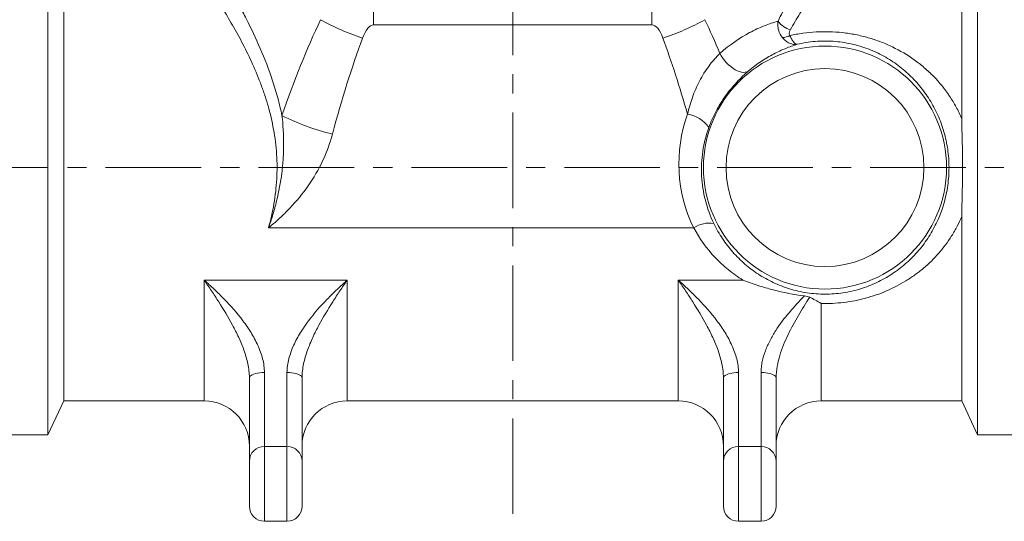
# Model space of a CAD drawing. Units: millimetres. Extents: x -1166 to 1754, y -816 to 1234.
# Drawn here: x -169 to -38, y 492 to 559 of the extents above; entities that cross this region are included whole.
import ezdxf

# ---------------------------------------------------------------- set-up
doc = ezdxf.new("R2010")
doc.units = ezdxf.units.MM
doc.linetypes.add('CENTERX2', pattern=[20.32, 12.7, -2.54, 2.54, -2.54])
doc.layers.add('FORMAT', color=179, linetype='Continuous')
doc.layers.add('SLD-0', color=179, linetype='Continuous')

msp = doc.modelspace()

# ---------------------------------------------------------------- linework, layer by layer
at = {"layer": 'FORMAT', "color": 179, "linetype": 'CENTERX2', "lineweight": 0}
for p, q in [((-103.13, 492.91), (-103.13, 770.19)), ((-563.63, 538.93), (362.74, 538.93))]:
    msp.add_line(p, q, dxfattribs=at)
at = {"layer": 'SLD-0', "color": 179, "linetype": 'Continuous', "lineweight": 15}
for p, q in [((-164.9, 525.61), (-164.9, 574.43)), ((-41.35, 574.43), (-41.35, 503.43)), ((-162.8, 507.93), (-162.8, 569.36)), ((-43.45, 569.36), (-43.45, 545.4)), ((-43.45, 532.45), (-43.45, 507.93)), ((-164.9, 503.43), (-164.9, 525.61)), ((-138.13, 499.9), (-138.13, 511.01)), ((-131.13, 511.01), (-131.13, 499.9)), ((-75.13, 499.9), (-75.13, 511.01)), ((-68.13, 511.01), (-68.13, 499.9)), ((-164.9, 503.43), (-162.8, 507.93)), ((-162.8, 507.93), (-144.13, 507.93)), ((-125.13, 507.93), (-81.13, 507.93)), ((-62.13, 507.93), (-43.45, 507.93)), ((-43.45, 507.93), (-41.35, 503.43)), ((-171.28, 503.43), (-164.9, 503.43)), ((-41.35, 503.43), (-34.97, 503.43)), ((-138.13, 493.93), (-138.13, 499.9)), ((-131.13, 499.9), (-131.13, 493.93)), ((-75.13, 493.93), (-75.13, 499.9)), ((-68.13, 499.9), (-68.13, 493.93)), ((-136.13, 491.93), (-133.13, 491.93)), ((-70.13, 491.93), (-73.13, 491.93))]:
    msp.add_line(p, q, dxfattribs=at)
at = {"layer": 'SLD-0', "color": 179, "linetype": 'Continuous', "lineweight": 0}
for p, q in [((-121.62, 560.36), (-121.62, 557.9)), ((-84.63, 560.36), (-84.63, 557.9)), ((-121.62, 557.9), (-84.63, 557.9)), ((-75.41, 553.76), (-75.59, 554.09)), ((-75.2, 553.45), (-75.41, 553.76)), ((-74.97, 553.14), (-75.2, 553.45)), ((-74.71, 552.85), (-74.97, 553.14)), ((-74.44, 552.58), (-74.71, 552.85)), ((-74.16, 552.34), (-74.44, 552.58)), ((-73.87, 552.12), (-74.16, 552.34)), ((-73.57, 551.94), (-73.87, 552.12)), ((-73.28, 551.79), (-73.57, 551.94)), ((-72.99, 551.68), (-73.28, 551.79)), ((-72.72, 551.61), (-72.99, 551.68)), ((-72.46, 551.58), (-72.72, 551.61)), ((-72.22, 551.59), (-72.46, 551.58)), ((-72.01, 551.65), (-72.22, 551.59)), ((-71.82, 551.74), (-72.01, 551.65)), ((-135.6, 530.91), (-79.07, 530.91)), ((-144.13, 523.97), (-125.13, 523.97)), ((-144.13, 507.93), (-144.13, 523.97)), ((-125.13, 523.97), (-125.13, 507.93)), ((-72.53, 523.97), (-81.13, 523.97)), ((-81.13, 507.93), (-81.13, 523.97)), ((-62.13, 520.87), (-62.13, 507.93)), ((-137.03, 511.61), (-136.74, 511.65)), ((-136.74, 511.65), (-136.44, 511.68)), ((-136.44, 511.68), (-136.13, 511.69)), ((-136.13, 511.69), (-136.13, 501.88)), ((-133.13, 501.88), (-133.13, 511.69)), ((-133.13, 511.69), (-132.81, 511.68)), ((-132.81, 511.68), (-132.51, 511.65)), ((-132.51, 511.65), (-132.22, 511.61)), ((-74.03, 511.61), (-73.74, 511.65)), ((-73.74, 511.65), (-73.44, 511.68)), ((-73.44, 511.68), (-73.13, 511.69)), ((-73.13, 511.69), (-73.13, 501.88)), ((-70.13, 501.88), (-70.13, 511.69)), ((-70.13, 511.69), (-69.81, 511.68)), ((-69.81, 511.68), (-69.51, 511.65)), ((-69.51, 511.65), (-69.22, 511.61)), ((-138.13, 511.01), (-138.1, 511.12)), ((-138.1, 511.12), (-138.03, 511.22)), ((-138.03, 511.22), (-137.91, 511.32)), ((-137.91, 511.32), (-137.74, 511.41)), ((-137.74, 511.41), (-137.54, 511.49)), ((-137.54, 511.49), (-137.3, 511.56)), ((-137.3, 511.56), (-137.03, 511.61)), ((-132.22, 511.61), (-131.95, 511.56)), ((-131.95, 511.56), (-131.71, 511.49)), ((-131.71, 511.49), (-131.51, 511.41)), ((-131.51, 511.41), (-131.34, 511.32)), ((-131.34, 511.32), (-131.22, 511.22)), ((-131.22, 511.22), (-131.15, 511.12)), ((-131.15, 511.12), (-131.13, 511.01)), ((-75.13, 511.01), (-75.1, 511.12)), ((-75.1, 511.12), (-75.03, 511.22)), ((-75.03, 511.22), (-74.91, 511.32)), ((-74.91, 511.32), (-74.74, 511.41)), ((-74.74, 511.41), (-74.54, 511.49)), ((-74.54, 511.49), (-74.3, 511.56)), ((-74.3, 511.56), (-74.03, 511.61)), ((-69.22, 511.61), (-68.95, 511.56)), ((-68.95, 511.56), (-68.71, 511.49)), ((-68.71, 511.49), (-68.51, 511.41)), ((-68.51, 511.41), (-68.34, 511.32)), ((-68.34, 511.32), (-68.22, 511.22)), ((-68.22, 511.22), (-68.15, 511.12)), ((-68.15, 511.12), (-68.13, 511.01)), ((-136.13, 501.88), (-136.13, 491.93)), ((-136.13, 501.88), (-133.13, 501.88)), ((-133.13, 491.93), (-133.13, 501.88)), ((-73.13, 501.88), (-73.13, 491.93)), ((-70.13, 501.88), (-73.13, 501.88)), ((-70.13, 491.93), (-70.13, 501.88))]:
    msp.add_line(p, q, dxfattribs=at)
for radius in [16.15, 13.15]:
    msp.add_circle((-61.63, 538.93), radius, dxfattribs=at)
for centre, radius, start, end in [((-111.95, 588.95), 34.67, 241.1664, 251.2528), ((-94.31, 588.95), 34.67, 288.7472, 298.8336), ((-65.25, 560.29), 3.23, 215.9048, 252.0167), ((-67.42, 558.72), 2.52, 272.959, 296.4564), ((-119.86, 573.46), 30.94, 243.2201, 256.4637), ((-80.58, 541.76), 4.33, 35.536, 80.8379), ((-77.07, 528.12), 3.43, 78.5857, 125.5965), ((-136.14, 499.89), 1.99, 89.7196, 179.717), ((-133.12, 499.89), 1.99, 0.2829, 90.2804), ((-73.14, 499.89), 1.99, 89.7196, 179.7171), ((-70.12, 499.89), 1.99, 0.283, 90.2804)]:
    msp.add_arc(centre, radius, start, end, dxfattribs=at)
at = {"layer": 'SLD-0', "color": 179, "linetype": 'Continuous', "lineweight": 15}
for centre, radius, start, end in [((-144.13, 501.93), 6, 0, 90), ((-125.13, 501.93), 6, 90, 180), ((-81.13, 501.93), 6, 0, 90), ((-62.13, 501.93), 6, 90, 180), ((-136.13, 493.93), 2, 180.0001, 270), ((-133.13, 493.93), 2, 270, 359.9999), ((-73.13, 493.93), 2, 180.0001, 270), ((-70.13, 493.93), 2, 270, 359.9999)]:
    msp.add_arc(centre, radius, start, end, dxfattribs=at)
at = {"layer": 'SLD-0', "color": 179, "linetype": 'Continuous', "lineweight": 0}
for centre, major_axis, ratio, start_param, end_param in [((-103.13, 455.86), (0, 126.89), 0.342817, 0.627456, 0.782481), ((-121.62, 548.57), (0, 9.33), 0.267949, 0, 0.627456), ((-84.63, 548.57), (0, 9.33), 0.267949, 5.655729, 6.283185), ((-103.13, 455.86), (0, 126.89), 0.342817, 5.597694, 5.65573), ((-103.13, 453.4), (0, 126.89), 0.267949, 0.627456, 0.782481), ((-103.13, 453.4), (0, 126.89), 0.267949, 5.530658, 5.65573), ((-61.63, 539.43), (0, 19.42), 0.999901, 1.224374, 2.025467)]:
    msp.add_ellipse(centre, major_axis=major_axis, ratio=ratio, start_param=start_param, end_param=end_param, dxfattribs=at)
for points, knots in [([(-133.8, 545.85), (-133.96, 546.64), (-134.15, 547.42), (-134.56, 548.96), (-134.8, 549.72), (-135.54, 551.96), (-136.09, 553.39), (-137.26, 556.11), (-137.89, 557.42), (-138.84, 559.29), (-139.16, 559.9), (-139.8, 561.08), (-140.13, 561.66), (-141.08, 563.33), (-141.69, 564.36), (-142.57, 565.79), (-142.86, 566.24), (-143.41, 567.11), (-143.68, 567.53), (-144.44, 568.7), (-144.89, 569.38), (-145.46, 570.23), (-145.64, 570.49), (-145.95, 570.95), (-146.09, 571.15), (-146.2, 571.31)], [0, 0, 0, 0, 0.0625, 0.0625, 0.125, 0.125, 0.25, 0.25, 0.375, 0.375, 0.4375, 0.4375, 0.5, 0.5, 0.625, 0.625, 0.6875, 0.6875, 0.75, 0.75, 0.875, 0.875, 0.9375, 0.9375, 1, 1, 1, 1]), ([(-67.87, 558.39), (-67.47, 559.19), (-67.06, 559.96), (-66.25, 561.45), (-65.84, 562.17), (-64.65, 564.22), (-63.88, 565.47), (-63.01, 566.86), (-62.83, 567.13), (-62.5, 567.65), (-62.33, 567.9), (-61.86, 568.63), (-61.57, 569.07), (-61.04, 569.87), (-60.8, 570.22), (-60.38, 570.84), (-60.2, 571.1), (-60.05, 571.31)], [0, 0, 0, 0, 0.125, 0.125, 0.25, 0.25, 0.5, 0.5, 0.5625, 0.5625, 0.625, 0.625, 0.75, 0.75, 0.875, 0.875, 1, 1, 1, 1]), ([(-148.18, 569.35), (-148.02, 569.14), (-147.81, 568.87), (-147.33, 568.22), (-147.05, 567.85), (-146.43, 567.02), (-146.09, 566.55), (-145.35, 565.53), (-144.96, 564.98), (-143.73, 563.22), (-142.84, 561.9), (-141.46, 559.7), (-141, 558.94), (-140.07, 557.34), (-139.61, 556.51), (-138.26, 553.95), (-137.41, 552.14), (-136.48, 549.69), (-136.3, 549.19), (-135.96, 548.18), (-135.8, 547.67), (-135.36, 546.13), (-135.11, 545.08), (-134.82, 543.46), (-134.73, 542.92), (-134.6, 541.82), (-134.54, 541.26), (-134.44, 539.59), (-134.43, 538.49), (-134.56, 536.29), (-134.68, 535.2), (-134.96, 533.57), (-135.07, 533.03), (-135.31, 531.96), (-135.45, 531.43), (-135.6, 530.91)], [0, 0, 0, 0, 0.0625, 0.0625, 0.125, 0.125, 0.1875, 0.1875, 0.25, 0.25, 0.375, 0.375, 0.4375, 0.4375, 0.5, 0.5, 0.625, 0.625, 0.65625, 0.65625, 0.6875, 0.6875, 0.75, 0.75, 0.78125, 0.78125, 0.8125, 0.8125, 0.875, 0.875, 0.9375, 0.9375, 0.96875, 0.96875, 1, 1, 1, 1]), ([(-58.07, 569.35), (-58.22, 569.15), (-58.41, 568.91), (-58.85, 568.33), (-59.1, 568), (-59.65, 567.25), (-59.95, 566.84), (-60.44, 566.16), (-60.62, 565.93), (-60.97, 565.44), (-61.15, 565.19), (-62.06, 563.88), (-62.86, 562.72), (-64.11, 560.78), (-64.54, 560.1), (-65.39, 558.7), (-65.82, 557.97), (-66.25, 557.21)], [0, 0, 0, 0, 0.125, 0.125, 0.25, 0.25, 0.375, 0.375, 0.4375, 0.4375, 0.5, 0.5, 0.75, 0.75, 0.875, 0.875, 1, 1, 1, 1]), ([(-75.59, 554.09), (-74.29, 555.27), (-72.96, 556.16), (-70.99, 557.21), (-70.34, 557.51), (-69.07, 558.01), (-68.46, 558.22), (-67.87, 558.39)], [0, 0, 0, 0, 0.5, 0.5, 0.75, 0.75, 1, 1, 1, 1]), ([(-67.29, 556.2), (-67.54, 556.49), (-67.71, 556.84), (-67.86, 557.41), (-67.88, 557.6), (-67.9, 557.99), (-67.9, 558.19), (-67.87, 558.39)], [0, 0, 0, 0, 0.5, 0.5, 0.75, 0.75, 1, 1, 1, 1]), ([(-67.29, 556.2), (-67.15, 556.03), (-67, 555.89), (-66.69, 555.64), (-66.52, 555.54), (-66.18, 555.38), (-66.01, 555.33), (-65.75, 555.29), (-65.67, 555.29), (-65.5, 555.29), (-65.41, 555.3), (-65.33, 555.31)], [0, 0, 0, 0, 0.25, 0.25, 0.5, 0.5, 0.75, 0.75, 0.875, 0.875, 1, 1, 1, 1]), ([(-66.25, 557.21), (-66.32, 557.09), (-66.36, 556.97), (-66.4, 556.71), (-66.38, 556.58), (-66.3, 556.46)], [0, 0, 0, 0, 0.5, 0.5, 1, 1, 1, 1]), ([(-66.3, 556.46), (-65.73, 556.59), (-65.15, 556.7), (-63.99, 556.87), (-63.4, 556.92), (-61.64, 557.02), (-60.48, 556.99), (-58.73, 556.8), (-58.14, 556.71), (-57, 556.48), (-56.43, 556.34), (-55.33, 556.03), (-54.78, 555.84), (-53.71, 555.44), (-53.19, 555.21), (-51.64, 554.47), (-50.67, 553.89), (-49.31, 552.92), (-48.86, 552.57), (-48.01, 551.84), (-47.6, 551.46), (-46.41, 550.25), (-45.7, 549.37), (-44.76, 547.96), (-44.46, 547.47), (-43.92, 546.46), (-43.67, 545.94), (-43.45, 545.4)], [0, 0, 0, 0, 0.0625, 0.0625, 0.125, 0.125, 0.25, 0.25, 0.3125, 0.3125, 0.375, 0.375, 0.4375, 0.4375, 0.5, 0.5, 0.625, 0.625, 0.6875, 0.6875, 0.75, 0.75, 0.875, 0.875, 0.9375, 0.9375, 1, 1, 1, 1]), ([(-66.3, 556.46), (-66.21, 556.28), (-66.13, 556.12), (-65.95, 555.83), (-65.87, 555.71), (-65.7, 555.51), (-65.62, 555.43), (-65.51, 555.36), (-65.47, 555.34), (-65.4, 555.31), (-65.36, 555.31), (-65.33, 555.31)], [0, 0, 0, 0, 0.25, 0.25, 0.5, 0.5, 0.75, 0.75, 0.875, 0.875, 1, 1, 1, 1]), ([(-76.39, 531.48), (-76.05, 530.78), (-75.67, 530.12), (-74.83, 528.86), (-74.38, 528.26), (-73.38, 527.14), (-72.84, 526.6), (-71.71, 525.62), (-71.11, 525.17), (-69.85, 524.35), (-69.19, 523.98), (-68.15, 523.49), (-67.79, 523.34), (-67.06, 523.06), (-66.7, 522.93), (-65.58, 522.59), (-64.81, 522.41), (-63.62, 522.24), (-63.22, 522.19), (-62.42, 522.13), (-62.02, 522.12), (-60.82, 522.12), (-60.03, 522.18), (-58.84, 522.35), (-58.44, 522.43), (-57.67, 522.61), (-57.29, 522.71), (-56.17, 523.05), (-55.45, 523.33), (-54.05, 523.99), (-53.38, 524.36), (-52.12, 525.18), (-51.52, 525.64), (-50.67, 526.38), (-50.39, 526.64), (-49.86, 527.17), (-49.6, 527.44), (-48.86, 528.29), (-48.4, 528.88), (-47.77, 529.83), (-47.57, 530.16), (-47.19, 530.83), (-47.01, 531.17), (-46.17, 532.91), (-45.68, 534.39), (-45.34, 536.37), (-45.28, 536.77), (-45.2, 537.57), (-45.17, 537.97), (-45.13, 539.16), (-45.16, 539.96), (-45.29, 541.16), (-45.35, 541.56), (-45.49, 542.35), (-45.57, 542.74), (-45.86, 543.89), (-46.11, 544.64), (-46.7, 546.08), (-47.04, 546.78), (-47.81, 548.11), (-48.23, 548.74), (-48.93, 549.64), (-49.17, 549.93), (-49.67, 550.5), (-49.93, 550.77), (-50.74, 551.56), (-51.31, 552.05), (-52.51, 552.95), (-53.14, 553.36), (-54.15, 553.91), (-54.49, 554.08), (-55.19, 554.41), (-55.55, 554.56), (-56.63, 554.97), (-57.38, 555.19), (-58.54, 555.45), (-58.94, 555.52), (-59.74, 555.64), (-60.14, 555.68), (-61.33, 555.76), (-62.14, 555.76), (-63.35, 555.66), (-63.75, 555.61), (-64.55, 555.48), (-64.94, 555.4), (-65.33, 555.31)], [0, 0, 0, 0, 0.03125, 0.03125, 0.0625, 0.0625, 0.09375, 0.09375, 0.125, 0.125, 0.15625, 0.15625, 0.171875, 0.171875, 0.1875, 0.1875, 0.21875, 0.21875, 0.234375, 0.234375, 0.25, 0.25, 0.28125, 0.28125, 0.296875, 0.296875, 0.3125, 0.3125, 0.34375, 0.34375, 0.375, 0.375, 0.40625, 0.40625, 0.421875, 0.421875, 0.4375, 0.4375, 0.46875, 0.46875, 0.484375, 0.484375, 0.5, 0.5, 0.5625, 0.5625, 0.578125, 0.578125, 0.59375, 0.59375, 0.625, 0.625, 0.640625, 0.640625, 0.65625, 0.65625, 0.6875, 0.6875, 0.71875, 0.71875, 0.75, 0.75, 0.765625, 0.765625, 0.78125, 0.78125, 0.8125, 0.8125, 0.84375, 0.84375, 0.859375, 0.859375, 0.875, 0.875, 0.90625, 0.90625, 0.921875, 0.921875, 0.9375, 0.9375, 0.96875, 0.96875, 0.984375, 0.984375, 1, 1, 1, 1]), ([(-65.33, 555.31), (-65.82, 555.16), (-66.33, 554.98), (-67.38, 554.55), (-67.92, 554.31), (-69.01, 553.73), (-69.57, 553.41), (-70.69, 552.66), (-71.26, 552.23), (-71.82, 551.74)], [0, 0, 0, 0, 0.25, 0.25, 0.5, 0.5, 0.75, 0.75, 1, 1, 1, 1]), ([(-79.89, 546.03), (-79.72, 546.78), (-79.51, 547.52), (-79.12, 548.63), (-78.97, 548.99), (-78.66, 549.72), (-78.49, 550.08), (-78.12, 550.78), (-77.92, 551.13), (-77.61, 551.63), (-77.5, 551.79), (-77.28, 552.12), (-77.16, 552.28), (-76.58, 553.06), (-76.09, 553.61), (-75.59, 554.09)], [0, 0, 0, 0, 0.25, 0.25, 0.375, 0.375, 0.5, 0.5, 0.625, 0.625, 0.6875, 0.6875, 0.75, 0.75, 1, 1, 1, 1]), ([(-71.82, 551.74), (-72.32, 551.32), (-72.83, 550.83), (-73.61, 550), (-73.87, 549.7), (-74.37, 549.09), (-74.61, 548.78), (-75.08, 548.13), (-75.3, 547.79), (-75.73, 547.11), (-75.92, 546.76), (-76.48, 545.71), (-76.79, 545), (-77.06, 544.27)], [0, 0, 0, 0, 0.25, 0.25, 0.375, 0.375, 0.5, 0.5, 0.625, 0.625, 0.75, 0.75, 1, 1, 1, 1]), ([(-133.8, 545.85), (-133.65, 544.58), (-133.57, 543.32), (-133.58, 541.42), (-133.6, 540.78), (-133.68, 539.51), (-133.74, 538.87), (-133.97, 536.97), (-134.2, 535.73), (-134.66, 533.89), (-134.82, 533.28), (-135.1, 532.38), (-135.19, 532.08), (-135.39, 531.49), (-135.49, 531.2), (-135.6, 530.91)], [0, 0, 0, 0, 0.25, 0.25, 0.375, 0.375, 0.5, 0.5, 0.75, 0.75, 0.875, 0.875, 0.9375, 0.9375, 1, 1, 1, 1]), ([(-127.1, 543.39), (-127.43, 542.15), (-127.87, 540.96), (-128.94, 538.67), (-129.58, 537.57), (-131.06, 535.45), (-131.88, 534.46), (-133.2, 533.07), (-133.66, 532.62), (-134.37, 531.97), (-134.61, 531.75), (-134.98, 531.43), (-135.1, 531.33), (-135.35, 531.11), (-135.47, 531.01), (-135.6, 530.91)], [0, 0, 0, 0, 0.25, 0.25, 0.5, 0.5, 0.75, 0.75, 0.875, 0.875, 0.9375, 0.9375, 0.96875, 0.96875, 1, 1, 1, 1]), ([(-77.06, 544.27), (-77.44, 543.23), (-77.7, 542.17), (-77.95, 540.55), (-78, 540.01), (-78.05, 538.92), (-78.05, 538.36), (-77.97, 536.72), (-77.8, 535.65), (-77.26, 533.53), (-76.88, 532.48), (-76.39, 531.48)], [0, 0, 0, 0, 0.25, 0.25, 0.375, 0.375, 0.5, 0.5, 0.75, 0.75, 1, 1, 1, 1]), ([(-43.45, 532.45), (-43.64, 532), (-43.84, 531.56), (-44.29, 530.7), (-44.54, 530.27), (-45.31, 529.03), (-45.89, 528.27), (-47.14, 526.83), (-47.82, 526.17), (-48.92, 525.24), (-49.3, 524.95), (-50.08, 524.39), (-50.48, 524.12), (-51.7, 523.37), (-52.56, 522.93), (-54.35, 522.15), (-55.28, 521.83), (-56.7, 521.45), (-57.18, 521.34), (-58.16, 521.15), (-58.65, 521.07), (-60.14, 520.9), (-61.13, 520.85), (-62.13, 520.87)], [0, 0, 0, 0, 0.0625, 0.0625, 0.125, 0.125, 0.25, 0.25, 0.375, 0.375, 0.4375, 0.4375, 0.5, 0.5, 0.625, 0.625, 0.75, 0.75, 0.8125, 0.8125, 0.875, 0.875, 1, 1, 1, 1]), ([(-72.53, 523.97), (-73.2, 524.4), (-73.85, 524.86), (-74.79, 525.62), (-75.09, 525.89), (-75.68, 526.43), (-75.97, 526.71), (-77.34, 528.16), (-78.29, 529.46), (-79.07, 530.91)], [0, 0, 0, 0, 0.25, 0.25, 0.375, 0.375, 0.5, 0.5, 1, 1, 1, 1]), ([(-136.13, 511.69), (-136.13, 512.3), (-136.21, 512.91), (-136.52, 514.12), (-136.74, 514.73), (-137.27, 515.89), (-137.57, 516.45), (-138.24, 517.54), (-138.61, 518.08), (-139.76, 519.6), (-140.6, 520.54), (-141.89, 521.88), (-142.34, 522.31), (-143.01, 522.95), (-143.23, 523.16), (-143.68, 523.57), (-143.9, 523.77), (-144.13, 523.97)], [0, 0, 0, 0, 0.125, 0.125, 0.25, 0.25, 0.375, 0.375, 0.5, 0.5, 0.75, 0.75, 0.875, 0.875, 0.9375, 0.9375, 1, 1, 1, 1]), ([(-138.13, 511.01), (-138.13, 511.63), (-138.2, 512.24), (-138.4, 513.15), (-138.47, 513.46), (-138.65, 514.06), (-138.74, 514.36), (-139.06, 515.24), (-139.29, 515.81), (-139.81, 516.93), (-140.09, 517.48), (-140.95, 519.08), (-141.57, 520.1), (-142.51, 521.58), (-142.83, 522.07), (-143.32, 522.79), (-143.48, 523.03), (-143.8, 523.5), (-143.97, 523.74), (-144.13, 523.97)], [0, 0, 0, 0, 0.125, 0.125, 0.1875, 0.1875, 0.25, 0.25, 0.375, 0.375, 0.5, 0.5, 0.75, 0.75, 0.875, 0.875, 0.9375, 0.9375, 1, 1, 1, 1]), ([(-133.13, 511.69), (-133.13, 512.3), (-133.04, 512.91), (-132.73, 514.12), (-132.51, 514.73), (-131.99, 515.89), (-131.68, 516.45), (-131.01, 517.54), (-130.64, 518.08), (-129.49, 519.6), (-128.66, 520.54), (-127.36, 521.88), (-126.92, 522.31), (-126.25, 522.95), (-126.02, 523.16), (-125.58, 523.57), (-125.35, 523.77), (-125.13, 523.97)], [0, 0, 0, 0, 0.125, 0.125, 0.25, 0.25, 0.375, 0.375, 0.5, 0.5, 0.75, 0.75, 0.875, 0.875, 0.9375, 0.9375, 1, 1, 1, 1]), ([(-131.13, 511.01), (-131.13, 511.63), (-131.05, 512.24), (-130.86, 513.15), (-130.78, 513.46), (-130.61, 514.06), (-130.51, 514.36), (-130.2, 515.24), (-129.96, 515.81), (-129.44, 516.93), (-129.17, 517.48), (-128.3, 519.08), (-127.69, 520.1), (-126.74, 521.58), (-126.42, 522.07), (-125.94, 522.79), (-125.77, 523.03), (-125.45, 523.5), (-125.29, 523.74), (-125.13, 523.97)], [0, 0, 0, 0, 0.125, 0.125, 0.1875, 0.1875, 0.25, 0.25, 0.375, 0.375, 0.5, 0.5, 0.75, 0.75, 0.875, 0.875, 0.9375, 0.9375, 1, 1, 1, 1]), ([(-73.13, 511.69), (-73.13, 512.3), (-73.21, 512.91), (-73.52, 514.12), (-73.74, 514.73), (-74.27, 515.89), (-74.57, 516.45), (-75.24, 517.54), (-75.61, 518.08), (-76.76, 519.6), (-77.6, 520.54), (-78.89, 521.88), (-79.34, 522.31), (-80.01, 522.95), (-80.23, 523.16), (-80.68, 523.57), (-80.9, 523.77), (-81.13, 523.97)], [0, 0, 0, 0, 0.125, 0.125, 0.25, 0.25, 0.375, 0.375, 0.5, 0.5, 0.75, 0.75, 0.875, 0.875, 0.9375, 0.9375, 1, 1, 1, 1]), ([(-75.13, 511.01), (-75.13, 511.63), (-75.2, 512.24), (-75.4, 513.15), (-75.47, 513.46), (-75.65, 514.06), (-75.74, 514.36), (-76.06, 515.24), (-76.29, 515.81), (-76.81, 516.93), (-77.09, 517.48), (-77.95, 519.08), (-78.57, 520.1), (-79.51, 521.58), (-79.83, 522.07), (-80.32, 522.79), (-80.48, 523.03), (-80.8, 523.5), (-80.97, 523.74), (-81.13, 523.97)], [0, 0, 0, 0, 0.125, 0.125, 0.1875, 0.1875, 0.25, 0.25, 0.375, 0.375, 0.5, 0.5, 0.75, 0.75, 0.875, 0.875, 0.9375, 0.9375, 1, 1, 1, 1]), ([(-70.13, 511.69), (-70.13, 511.93), (-70.11, 512.17), (-70.06, 512.66), (-70.02, 512.9), (-69.87, 513.63), (-69.73, 514.1), (-69.38, 515.04), (-69.17, 515.5), (-68.7, 516.41), (-68.45, 516.84), (-67.63, 518.12), (-67.01, 518.93), (-65.72, 520.46), (-65.04, 521.18), (-64.35, 521.88)], [0, 0, 0, 0, 0.0625, 0.0625, 0.125, 0.125, 0.25, 0.25, 0.375, 0.375, 0.5, 0.5, 0.75, 0.75, 1, 1, 1, 1]), ([(-63.66, 521.71), (-64.17, 520.92), (-64.67, 520.12), (-65.64, 518.46), (-66.11, 517.61), (-66.75, 516.28), (-66.95, 515.83), (-67.32, 514.9), (-67.49, 514.43), (-67.78, 513.47), (-67.9, 512.99), (-68.08, 512), (-68.13, 511.5), (-68.13, 511.01)], [0, 0, 0, 0, 0.25, 0.25, 0.5, 0.5, 0.625, 0.625, 0.75, 0.75, 0.875, 0.875, 1, 1, 1, 1])]:
    msp.add_open_spline(points, degree=3, knots=knots, dxfattribs=at)
at = {"layer": 'SLD-0', "color": 179, "linetype": 'Continuous', "lineweight": 15}
for points, knots in [([(-43.45, 545.4), (-43.45, 544.87), (-43.44, 544.33), (-43.41, 543.26), (-43.4, 542.72), (-43.37, 541.64), (-43.36, 541.1), (-43.34, 540.01), (-43.34, 539.45), (-43.34, 537.81), (-43.36, 536.73), (-43.4, 535.12), (-43.41, 534.59), (-43.44, 533.52), (-43.45, 532.99), (-43.45, 532.45)], [0, 0, 0, 0, 0.125, 0.125, 0.25, 0.25, 0.375, 0.375, 0.5, 0.5, 0.75, 0.75, 0.875, 0.875, 1, 1, 1, 1]), ([(-64.35, 521.88), (-65.76, 522.04), (-67.15, 522.32), (-69.2, 522.86), (-69.88, 523.06), (-71.21, 523.49), (-71.88, 523.72), (-72.53, 523.97)], [0, 0, 0, 0, 0.5, 0.5, 0.75, 0.75, 1, 1, 1, 1]), ([(-64.35, 521.88), (-64.22, 521.87), (-64.1, 521.85), (-63.87, 521.79), (-63.75, 521.76), (-63.66, 521.71)], [0, 0, 0, 0, 0.5, 0.5, 1, 1, 1, 1]), ([(-63.66, 521.71), (-63.41, 521.58), (-63.16, 521.45), (-62.65, 521.17), (-62.39, 521.02), (-62.13, 520.87)], [0, 0, 0, 0, 0.5, 0.5, 1, 1, 1, 1])]:
    msp.add_open_spline(points, degree=3, knots=knots, dxfattribs=at)

doc.saveas('drawing.dxf')
